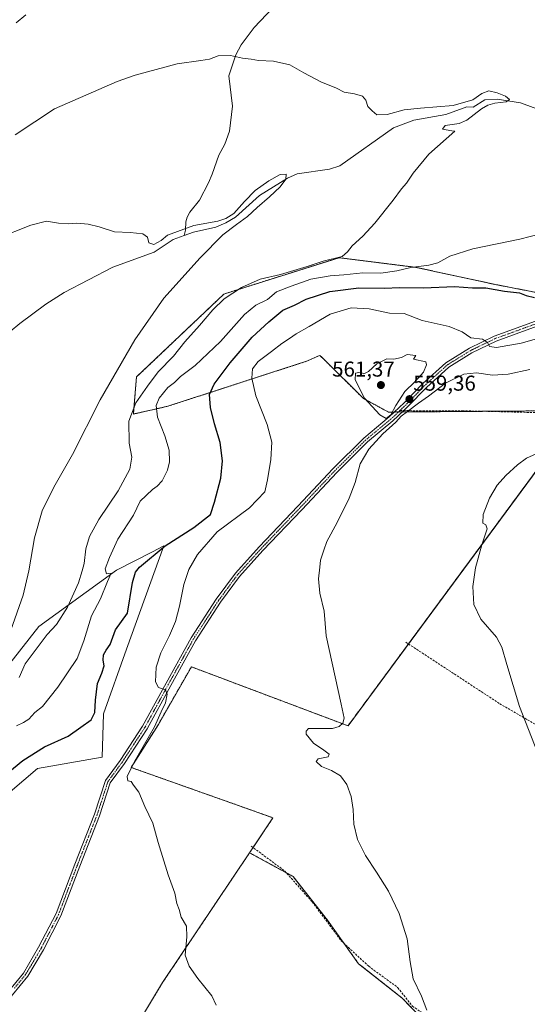
# Model space of a CAD drawing. Units: metres. Extents: x 600626 to 604072, y 4729164 to 4731528.
# Drawn here: x 602813 to 603049, y 4730413 to 4730871 of the extents above; entities that cross this region are included whole.
import ezdxf
from ezdxf.enums import TextEntityAlignment as Align

# ---------------------------------------------------------------- set-up
doc = ezdxf.new("R2010")
doc.units = ezdxf.units.M
doc.header["$MEASUREMENT"] = 0
for name, pattern in [('TRAZO_Y_PUNTO', [1, 0.5, -0.25, 0, -0.25]), ('TRAZOS', [0.75, 0.5, -0.25]), ('TRAZOSX2', [1.5, 1, -0.5])]:
    doc.linetypes.add(name, pattern=pattern)
for name, color, linetype, lineweight in [('Arbolado forestal', 92, 'TRAZOS', 0), ('Arbolado forestal CxS', 92, 'Continuous', 0), ('Camino', 19, 'Continuous', 0), ('Camino Cxs', 19, 'Continuous', 0), ('Camino eje', 39, 'TRAZO_Y_PUNTO', 13), ('Carátula', 7, 'Continuous', 5), ('Corriente natural lineal', 142, 'Continuous', 13), ('Cultivos herbáceos CxS', 92, 'Continuous', 0), ('Curva de nivel maestra', 36, 'Continuous', 30), ('Curva de nivel normal', 36, 'Continuous', 0), ('Matorral', 135, 'Continuous', 0), ('Matorral CxS', 135, 'Continuous', 0), ('Punto de cota en terreno', 7, 'Continuous', 0), ('Rótulo de punto de cota en terreno', 19, 'Continuous', 0), ('Senda', 19, 'TRAZOSX2', 0)]:
    doc.layers.add(name, color=color, linetype=linetype, lineweight=lineweight)
doc.styles.add('Arial', font='txt', dxfattribs={"height": 0.2})

# ---------------------------------------------------------------- blocks, each defined once
blk = doc.blocks.new('*U158')
at = {"layer": 'Cultivos herbáceos CxS', "color": 92, "linetype": 'Continuous', "lineweight": 0}
for points in [[(603084.53, 4730738.09, 551.1), (603034.26, 4730747.86, 548.77), (602997.36, 4730755.83, 545.01), (602961.51, 4730760.35, 540.16), (602929.42, 4730750.23, 540.67), (602907.85, 4730743.4, 538.5), (602867.14, 4730704.77, 536.58), (602865.8, 4730688.18, 541.12), (602865.74, 4730687.5, 541.12), (602881.71, 4730691.12, 545.88), (602946.87, 4730712.26, 557.84), (602951.35, 4730714.29, 558.25), (602952.11, 4730714.64, 558.35), (602952.57, 4730714.85, 558.4), (602954.72, 4730712.71, 558.68), (602972.88, 4730694.72, 559.93), (602984.53, 4730688.42, 560.23), (603066.48, 4730689.06, 564.36)], [(603073.44, 4730688.25, 564.85), (602965.67, 4730542.27, 560.05), (602892.73, 4730569.73, 556.43), (602877.33, 4730542.94, 555.09), (602864.62, 4730522.86, 554.85), (602908.88, 4730507.16, 557.19), (602930.72, 4730499.41, 557.87), (602921.3, 4730485.36, 557.35), (602919.81, 4730483.13, 557.23), (602879.33, 4730422.71, 554.13), (602835.83, 4730350.39, 550.81)], [(602802.91, 4730506.94, 552.04), (602820.98, 4730522.33, 552.14), (602851.08, 4730527.69, 553.26), (602851.75, 4730547.77, 550.82), (602862.56, 4730577.91, 552.77), (602879.84, 4730626.07, 549.35), (602874.6, 4730623.37, 548.39), (602874.6, 4730623.37, 548.39), (602858.08, 4730614.86, 545.69), (602857.77, 4730614.7, 545.59), (602821.65, 4730588.59, 537.33), (602798.9, 4730559.81, 536.69)]]:
    blk.add_polyline3d(points, dxfattribs=at)
blk = doc.blocks.new('*U183')
at = {"layer": 'Curva de nivel normal', "color": 36, "linetype": 'Continuous', "lineweight": 0}
blk.add_polyline3d([(603053.96, 4730529.83, 565), (603045.58, 4730551.21, 565), (603039.68, 4730570.84, 565), (603037.26, 4730578.84, 565), (603034.92, 4730583.57, 565), (603027.61, 4730592.01, 565), (603024.34, 4730598.76, 565), (603023.76, 4730607.16, 565), (603025.04, 4730615.91, 565), (603028.08, 4730626.57, 565), (603030.49, 4730633.95, 565), (603029.9, 4730635.81, 565), (603028.49, 4730636.74, 565), (603028.63, 4730640.77, 565), (603031.52, 4730648.3, 565), (603035.16, 4730654.42, 565), (603039.26, 4730658.92, 565), (603044.55, 4730663.84, 565), (603048.88, 4730666.98, 565), (603053.27, 4730669.02, 565)], dxfattribs=at)
blk = doc.blocks.new('*U193')
at = {"layer": 'Curva de nivel normal', "color": 36, "linetype": 'Continuous', "lineweight": 0}
for points in [[(602811.16, 4730869.76, 545), (602815.63, 4730873.44, 545)], [(603060.13, 4730772.74, 545), (603045.77, 4730768.96, 545), (603023.77, 4730764.5, 545), (603013.1, 4730761.04, 545), (603007.55, 4730758.02, 545), (603003.39, 4730756.86, 545), (602994.91, 4730755.72, 545), (602988.4, 4730754.17, 545), (602980.89, 4730753.1, 545), (602972.56, 4730753.27, 545), (602963.8, 4730752.37, 545), (602957.41, 4730751.95, 545), (602948.36, 4730750.34, 545), (602939.22, 4730747.06, 545), (602932.3, 4730744.4, 545), (602928.22, 4730740.9, 545), (602922.79, 4730738.2, 545), (602917.38, 4730733.93, 545), (602906.34, 4730721.34, 545), (602894.45, 4730710.11, 545), (602887.64, 4730704.96, 545), (602884.78, 4730702.17, 545), (602881.76, 4730699.85, 545), (602877.66, 4730694.88, 545), (602876.26, 4730691.5, 545), (602876.88, 4730685.98, 545), (602880.36, 4730677.38, 545), (602882.4, 4730670.67, 545), (602882.5, 4730665.26, 545), (602881.52, 4730661.28, 545), (602879.07, 4730656.42, 545), (602876.81, 4730653.84, 545), (602874.58, 4730652.42, 545), (602868.9, 4730646.97, 545), (602865.76, 4730640.42, 545), (602858.44, 4730629.16, 545), (602854.5, 4730620.66, 545), (602852.6, 4730615.38, 545), (602853.09, 4730613.11, 545), (602855.31, 4730613.4, 545), (602853.6, 4730609.46, 545), (602850.31, 4730601.46, 545), (602846.15, 4730593.46, 545), (602842.67, 4730581.79, 545), (602839.5, 4730573.66, 545), (602830.49, 4730560.19, 545), (602823.38, 4730551.32, 545), (602819.77, 4730548.47, 545), (602816.91, 4730545.29, 545), (602814.55, 4730543.78, 545), (602811.24, 4730542.25, 545)]]:
    blk.add_polyline3d(points, dxfattribs=at)
blk = doc.blocks.new('*U195')
at = {"layer": 'Curva de nivel maestra', "color": 36, "linetype": 'Continuous', "lineweight": 30}
blk.add_polyline3d([(602796.58, 4730511.74, 550), (602814.24, 4730526.08, 550), (602824.24, 4730532.45, 550), (602835.24, 4730537.48, 550), (602841.24, 4730541.6, 550), (602846.1, 4730545.05, 550), (602847.8, 4730548.42, 550), (602847.97, 4730554.23, 550), (602848.96, 4730561.94, 550), (602851.07, 4730566.73, 550), (602852.09, 4730570.18, 550), (602851.54, 4730572.83, 550), (602851.75, 4730575.36, 550), (602853.06, 4730577.46, 550), (602854.94, 4730580.08, 550), (602857.43, 4730587, 550), (602862.91, 4730594.79, 550), (602865.25, 4730608.96, 550), (602866.63, 4730613.78, 550), (602868.54, 4730616.12, 550), (602880.57, 4730626.17, 550), (602893.87, 4730634.68, 550), (602901.66, 4730640.63, 550), (602903.47, 4730646.48, 550), (602906.36, 4730657.55, 550), (602907.25, 4730665.78, 550), (602906.06, 4730674.28, 550), (602903.5, 4730682.95, 550), (602901.68, 4730690.56, 550), (602901.22, 4730696.53, 550), (602903.3, 4730701.38, 550), (602910.7, 4730711.33, 550), (602921.06, 4730723.35, 550), (602928.84, 4730730.42, 550), (602935.38, 4730735.86, 550), (602940.68, 4730738.16, 550), (602946.22, 4730741.06, 550), (602957.24, 4730744.54, 550), (602970.76, 4730746.32, 550), (602982.52, 4730746.07, 550), (602989.88, 4730746.46, 550), (603000.89, 4730746.22, 550), (603015.23, 4730746.88, 550), (603023.64, 4730746.31, 550), (603029.88, 4730746.36, 550), (603038.51, 4730744.76, 550), (603045.55, 4730744.03, 550), (603048.67, 4730742.73, 550), (603052.51, 4730741.79, 550)], dxfattribs=at)
blk = doc.blocks.new('5PATER')
at = {"layer": 'Carátula', "linetype": 'Continuous', "lineweight": 5}
h = blk.add_hatch(color=250, dxfattribs=at)
edge = h.paths.add_edge_path()
edge.add_ellipse((0, 0.01), major_axis=(-1.33, -1.34), ratio=0.999422, start_angle=0, end_angle=360)

msp = doc.modelspace()

# ---------------------------------------------------------------- linework, layer by layer
at = {"layer": 'Arbolado forestal', "color": 92, "linetype": 'TRAZOS', "lineweight": 0}
for points in [[(603066.48, 4730689.06, 564.36), (603029.59, 4730688.77, 562.53), (602990.97, 4730688.47, 559.76), (602989.15, 4730688.46, 559.85), (602987.32, 4730688.45, 559.94), (602984.53, 4730688.42, 560.23), (602972.88, 4730694.72, 559.93), (602954.72, 4730712.71, 558.68), (602952.57, 4730714.85, 558.4), (602952.11, 4730714.64, 558.35), (602951.35, 4730714.29, 558.25), (602946.87, 4730712.26, 557.84), (602881.71, 4730691.12, 545.88), (602865.74, 4730687.5, 541.12), (602865.8, 4730688.18, 541.12), (602867.14, 4730704.77, 536.58), (602907.85, 4730743.4, 538.5), (602929.42, 4730750.23, 540.67), (602961.51, 4730760.35, 540.16), (602997.35, 4730755.83, 545.01), (603034.26, 4730747.86, 548.77), (603078.17, 4730739.33, 550.76)], [(602919.81, 4730483.13, 557.23), (602921.3, 4730485.36, 557.35), (602921.45, 4730485.58, 557.36), (602930.72, 4730499.41, 557.87), (602908.88, 4730507.16, 557.19), (602864.62, 4730522.86, 554.85), (602877.33, 4730542.94, 555.09), (602892.73, 4730569.73, 556.43), (602965.67, 4730542.27, 560.05), (602993.82, 4730580.4, 562.31), (603070.88, 4730684.79, 564.97), (603073.44, 4730688.25, 564.85)], [(602808.43, 4730208.91, 547.31), (602838.01, 4730245.97, 549.49), (602879.14, 4730295.44, 552.24), (602886.69, 4730315.57, 552.49), (602835.83, 4730350.39, 550.81), (602869.52, 4730406.41, 552.98), (602879.33, 4730422.71, 554.13), (602919.81, 4730483.13, 557.23)], [(602944.99, 4730132.38, 550.54), (602976.23, 4730198.14, 554.88), (603018.1, 4730243.16, 558), (603023.95, 4730267.59, 558.8), (603024.6, 4730270.27, 558.91), (602987.54, 4730297.92, 557.68), (602959.86, 4730327.78, 556.78), (602979.84, 4730344.63, 557.88), (602987.33, 4730370.85, 558.66), (603013.49, 4730392.1, 560.64), (602990.95, 4730415.39, 559.54), (602970.6, 4730431.38, 558.49), (602963.66, 4730441.1, 558.19), (602956.07, 4730451.72, 558.35), (602940.08, 4730472.07, 557.98), (602936.99, 4730473.75, 557.81), (602919.81, 4730483.13, 557.23)]]:
    msp.add_polyline3d(points, dxfattribs=at)
at = {"layer": 'Arbolado forestal CxS', "color": 92, "linetype": 'Continuous', "lineweight": 0}
for points in [[(603066.48, 4730689.06, 564.36), (602984.53, 4730688.42, 560.23), (602972.88, 4730694.72, 559.93), (602954.72, 4730712.71, 558.68), (602952.57, 4730714.85, 558.4), (602952.11, 4730714.64, 558.35), (602951.35, 4730714.29, 558.25), (602946.87, 4730712.26, 557.84), (602881.71, 4730691.12, 545.88), (602865.74, 4730687.5, 541.12), (602865.8, 4730688.18, 541.12), (602867.14, 4730704.77, 536.58), (602907.85, 4730743.4, 538.5), (602929.42, 4730750.23, 540.67), (602961.51, 4730760.35, 540.16), (602997.36, 4730755.83, 545.01), (603034.26, 4730747.86, 548.77), (603084.53, 4730738.09, 551.1)], [(603013.49, 4730392.1, 560.64), (602990.95, 4730415.39, 559.54), (602970.6, 4730431.38, 558.49), (602956.07, 4730451.72, 558.35), (602940.08, 4730472.07, 557.98), (602919.81, 4730483.13, 557.23), (602921.3, 4730485.36, 557.35), (602930.72, 4730499.41, 557.87), (602908.88, 4730507.16, 557.19), (602864.62, 4730522.86, 554.85), (602877.33, 4730542.94, 555.09), (602892.73, 4730569.73, 556.43), (602965.67, 4730542.27, 560.05), (603073.44, 4730688.25, 564.85)], [(602808.44, 4730208.91, 547.31), (602838.01, 4730245.96, 549.49), (602879.14, 4730295.44, 552.24), (602886.69, 4730315.57, 552.49), (602835.83, 4730350.39, 550.81), (602879.33, 4730422.71, 554.13), (602919.81, 4730483.13, 557.23), (602940.08, 4730472.07, 557.98), (602956.07, 4730451.72, 558.35), (602970.6, 4730431.38, 558.49), (602990.95, 4730415.39, 559.54), (603013.49, 4730392.1, 560.64), (602987.33, 4730370.85, 558.66), (602979.84, 4730344.63, 557.88), (602959.86, 4730327.78, 556.78), (602987.54, 4730297.92, 557.68), (603024.6, 4730270.27, 558.91), (603018.1, 4730243.16, 558), (602976.23, 4730198.14, 554.88), (602944.99, 4730132.38, 550.54), (602944.99, 4730132.38, 550.54), (602805.07, 4730150.46, 544.81)]]:
    msp.add_polyline3d(points, dxfattribs=at)
at = {"layer": 'Camino', "color": 19, "linetype": 'Continuous', "lineweight": 0}
for points in [[(602803.73, 4730414.02, 549.98), (602814.44, 4730427.09, 550.61), (602821.56, 4730439.06, 551.09), (602829.67, 4730454.8, 551.84), (602838.43, 4730477.83, 552.75), (602847.59, 4730501.15, 553.34), (602852.68, 4730516.79, 553.63), (602859.54, 4730526.17, 553.73), (602869.99, 4730542.16, 554.03), (602880.91, 4730562.19, 555.1), (602892.54, 4730583.21, 555.93), (602904.27, 4730601.26, 556.94), (602913.21, 4730613.4, 557.66), (602924.22, 4730625.62, 557.88), (602942.29, 4730644.56, 558.15), (602958.79, 4730662.1, 558.72), (602973.07, 4730676.33, 559.57), (602984.91, 4730686.15, 560.05), (602991.84, 4730692.75, 559.6), (603000.54, 4730701.71, 558.97), (603011.18, 4730711.39, 557.6), (603022.21, 4730718.19, 555.87), (603033.7, 4730723.78, 554.38), (603047.85, 4730728.91, 552.75), (603065.35, 4730735.27, 551.36)], [(603066.16, 4730732.9, 551.73), (603048.7, 4730726.56, 553.14), (603034.67, 4730721.48, 554.52), (603023.41, 4730716, 556.17), (603012.69, 4730709.38, 557.58), (603002.28, 4730699.91, 558.84), (602993.59, 4730690.97, 559.78), (602991.61, 4730689.08, 559.73), (602986.57, 4730684.29, 559.91), (602974.75, 4730674.48, 559.6), (602960.58, 4730660.35, 558.83), (602944.1, 4730642.84, 558.36), (602926.05, 4730623.92, 558.09), (602915.15, 4730611.82, 557.77), (602906.33, 4730599.84, 557.1), (602894.68, 4730581.92, 556.17), (602883.1, 4730560.99, 555.34), (602872.13, 4730540.87, 554.34), (602861.59, 4730524.75, 553.91), (602854.93, 4730515.64, 553.72), (602849.95, 4730500.3, 553.47), (602840.76, 4730476.93, 552.76), (602831.95, 4730453.78, 551.86), (602823.75, 4730437.85, 551.17), (602816.49, 4730425.65, 550.56), (602805.78, 4730412.57, 549.96)]]:
    msp.add_polyline3d(points, dxfattribs=at)
at = {"layer": 'Camino Cxs', "color": 19, "linetype": 'Continuous', "lineweight": 0}
for points in [[(602803.73, 4730414.02, 549.98), (602814.44, 4730427.09, 550.61), (602821.56, 4730439.06, 551.09), (602829.67, 4730454.8, 551.84), (602838.43, 4730477.83, 552.75), (602847.59, 4730501.15, 553.34), (602852.68, 4730516.79, 553.63), (602859.54, 4730526.17, 553.73), (602869.99, 4730542.16, 554.03), (602880.91, 4730562.19, 555.1), (602892.54, 4730583.21, 555.93), (602904.27, 4730601.26, 556.94), (602913.21, 4730613.4, 557.66), (602924.22, 4730625.62, 557.88), (602942.29, 4730644.56, 558.15), (602958.79, 4730662.1, 558.72), (602973.07, 4730676.33, 559.57), (602984.91, 4730686.15, 560.05), (602991.84, 4730692.75, 559.6), (603000.54, 4730701.71, 558.97), (603011.18, 4730711.39, 557.6), (603022.21, 4730718.19, 555.87), (603033.7, 4730723.78, 554.38), (603047.85, 4730728.91, 552.75), (603065.35, 4730735.27, 551.36)], [(603066.16, 4730732.9, 551.73), (603048.7, 4730726.56, 553.14), (603034.67, 4730721.48, 554.52), (603023.41, 4730716, 556.17), (603012.69, 4730709.38, 557.58), (603002.28, 4730699.91, 558.84), (602993.59, 4730690.97, 559.78), (602991.61, 4730689.08, 559.73), (602986.57, 4730684.29, 559.91), (602974.75, 4730674.48, 559.6), (602960.58, 4730660.35, 558.83), (602944.1, 4730642.84, 558.36), (602926.05, 4730623.92, 558.09), (602915.15, 4730611.82, 557.77), (602906.33, 4730599.84, 557.1), (602894.68, 4730581.92, 556.17), (602883.1, 4730560.99, 555.34), (602872.13, 4730540.87, 554.34), (602861.59, 4730524.75, 553.91), (602854.93, 4730515.64, 553.72), (602849.95, 4730500.3, 553.47), (602840.76, 4730476.93, 552.76), (602831.95, 4730453.78, 551.86), (602823.75, 4730437.85, 551.17), (602816.49, 4730425.65, 550.56), (602805.78, 4730412.57, 549.96)]]:
    msp.add_polyline3d(points, dxfattribs=at)
at = {"layer": 'Camino eje', "color": 39, "linetype": 'TRAZO_Y_PUNTO', "lineweight": 13}
for points in [[(603057.01, 4730730.91, 552.09), (603048.28, 4730727.74, 552.91), (603041.26, 4730725.2, 553.45), (603034.19, 4730722.63, 554.47), (603022.81, 4730717.1, 555.99), (603017.45, 4730713.79, 556.72), (603011.94, 4730710.39, 557.55), (603001.41, 4730700.81, 558.72), (602997.06, 4730696.33, 559.29), (602992.72, 4730691.86, 559.65), (602991.73, 4730690.92, 559.68), (602989.8, 4730689.08, 559.82)], [(602989.8, 4730689.08, 559.82), (602988.26, 4730687.62, 559.91), (602985.74, 4730685.22, 559.96), (602979.83, 4730680.32, 559.81), (602973.91, 4730675.41, 559.58), (602966.77, 4730668.29, 559.18), (602959.69, 4730661.23, 558.78), (602951.44, 4730652.46, 558.47), (602943.2, 4730643.7, 558.26), (602925.14, 4730624.77, 557.99), (602914.18, 4730612.61, 557.71), (602905.3, 4730600.55, 557.01), (602893.61, 4730582.57, 556.05), (602882.01, 4730561.59, 555.16), (602871.06, 4730541.52, 554.16), (602865.79, 4730533.46, 553.92), (602860.57, 4730525.46, 553.82), (602853.81, 4730516.22, 553.67), (602851.26, 4730508.4, 553.45), (602848.77, 4730500.73, 553.4), (602844.18, 4730489.04, 553.11), (602839.6, 4730477.38, 552.75), (602835.22, 4730465.87, 552.28), (602830.81, 4730454.29, 551.83), (602826.71, 4730446.33, 551.46), (602822.66, 4730438.46, 551.12), (602815.47, 4730426.37, 550.58), (602810.11, 4730419.83, 550.28)]]:
    msp.add_polyline3d(points, dxfattribs=at)
at = {"layer": 'Corriente natural lineal', "color": 142, "linetype": 'Continuous', "lineweight": 13}
for points in [[(602933.44, 4730879.76, 541.35), (602921.97, 4730867.54, 540.59), (602915.97, 4730859.53, 540.22), (602913.49, 4730854.78, 539.99), (602910.21, 4730844.99, 539.51), (602911.81, 4730831, 538.67), (602910.44, 4730819.25, 538.08), (602908.35, 4730813.28, 537.84), (602905.49, 4730808.13, 537.66), (602902.44, 4730799.23, 537.33), (602900.62, 4730795.15, 537.17), (602896.45, 4730787.21, 536.8), (602892.01, 4730781.52, 536.27), (602890.79, 4730779.19, 536.07), (602890.06, 4730776.99, 535.53), (602889.99, 4730773.12, 534.43), (602889.41, 4730770.69, 534.08)], [(603071.53, 4730826.38, 542.43), (603058.35, 4730828.02, 542.12), (603046.07, 4730832.46, 541.43), (603035.1, 4730834.22, 539.81), (603029.35, 4730833.94, 540.11), (603023.95, 4730830.52, 540.18), (603020.99, 4730830.62, 540.04), (603011.25, 4730827.01, 539.98), (602996.35, 4730824.41, 538.25), (602986.88, 4730820.86, 538.22), (602961.93, 4730803.13, 537.25), (602957.09, 4730801.6, 537.46), (602942.06, 4730799.47, 536.57), (602937.52, 4730797.46, 534.73), (602924.42, 4730789.36, 534.49), (602913.23, 4730779.23, 535.05), (602908.73, 4730776.65, 535.35), (602904.03, 4730774.63, 534.71), (602893.71, 4730772.25, 534.15), (602889.41, 4730770.69, 534.08)], [(602889.41, 4730770.69, 534.08), (602884.22, 4730768.8, 533.86), (602875.34, 4730762.95, 533.57), (602856.18, 4730755.9, 533.13), (602833.41, 4730744.12, 532.01), (602824.9, 4730738.67, 531.61), (602812.77, 4730729.75, 531.34), (602790.08, 4730711.11, 530.21)]]:
    msp.add_polyline3d(points, dxfattribs=at)
at = {"layer": 'Cultivos herbáceos CxS', "color": 92, "linetype": 'Continuous', "lineweight": 0}
for points in [[(603066.48, 4730689.06, 564.36), (603029.59, 4730688.77, 562.53), (602990.97, 4730688.47, 559.76), (602989.15, 4730688.46, 559.85), (602987.32, 4730688.45, 559.94), (602984.53, 4730688.42, 560.23), (602972.88, 4730694.72, 559.93), (602954.72, 4730712.71, 558.68), (602952.57, 4730714.85, 558.4), (602952.11, 4730714.64, 558.35), (602951.35, 4730714.29, 558.25), (602946.87, 4730712.26, 557.84), (602881.71, 4730691.12, 545.88), (602865.74, 4730687.5, 541.12), (602865.8, 4730688.18, 541.12), (602867.14, 4730704.77, 536.58), (602907.85, 4730743.4, 538.5), (602929.42, 4730750.23, 540.67), (602961.51, 4730760.35, 540.16), (602997.35, 4730755.83, 545.01), (603034.26, 4730747.86, 548.77), (603078.17, 4730739.33, 550.76)], [(602919.81, 4730483.13, 557.23), (602921.3, 4730485.36, 557.35), (602921.45, 4730485.58, 557.36), (602930.72, 4730499.41, 557.87), (602908.88, 4730507.16, 557.19), (602864.62, 4730522.86, 554.85), (602877.33, 4730542.94, 555.09), (602892.73, 4730569.73, 556.43), (602965.67, 4730542.27, 560.05), (602993.82, 4730580.4, 562.31), (603070.88, 4730684.79, 564.97), (603073.44, 4730688.25, 564.85)], [(602798.9, 4730559.81, 536.69), (602821.65, 4730588.59, 537.33), (602857.77, 4730614.7, 545.59), (602858.08, 4730614.86, 545.69), (602874.59, 4730623.37, 548.39), (602879.84, 4730626.07, 549.35), (602862.56, 4730577.91, 552.77), (602851.75, 4730547.77, 550.82), (602851.08, 4730527.69, 553.26), (602820.98, 4730522.33, 552.14), (602802.91, 4730506.94, 552.04)], [(602808.43, 4730208.91, 547.31), (602838.01, 4730245.97, 549.49), (602879.14, 4730295.44, 552.24), (602886.69, 4730315.57, 552.49), (602835.83, 4730350.39, 550.81), (602869.52, 4730406.41, 552.98), (602879.33, 4730422.71, 554.13), (602919.81, 4730483.13, 557.23)]]:
    msp.add_polyline3d(points, dxfattribs=at)
at = {"layer": 'Curva de nivel normal', "color": 36, "linetype": 'Continuous', "lineweight": 0}
for points in [[(602812.51, 4730564.8, 540), (602815.21, 4730571.13, 540), (602825.49, 4730584.84, 540), (602829.94, 4730589.49, 540), (602835.06, 4730597.5, 540), (602840.06, 4730608.93, 540), (602841.82, 4730614.42, 540), (602842.77, 4730617.88, 540), (602843.61, 4730624.75, 540), (602845.22, 4730630.52, 540), (602849.56, 4730638.36, 540), (602858.57, 4730651.78, 540), (602863.99, 4730661.86, 540), (602864.96, 4730667.43, 540), (602863.71, 4730673.88, 540), (602863.56, 4730684.18, 540), (602866.78, 4730692.8, 540), (602872.32, 4730700.45, 540), (602877.29, 4730707.11, 540), (602884.42, 4730714.44, 540), (602889.67, 4730721.1, 540), (602896.42, 4730728.77, 540), (602902.64, 4730736.1, 540), (602908, 4730741.1, 540), (602916.03, 4730746.46, 540), (602924.75, 4730750.36, 540), (602934.17, 4730752.5, 540), (602946.63, 4730756.28, 540), (602954.14, 4730758.75, 540), (602962.94, 4730760.82, 540), (602965.43, 4730763.1, 540), (602967.61, 4730765.9, 540), (602972.58, 4730770.3, 540), (602978.17, 4730776.37, 540), (602986.66, 4730787.1, 540), (602990.58, 4730792.43, 540), (602992.94, 4730795.09, 540), (602996.03, 4730799.76, 540), (603003.25, 4730808.49, 540), (603015.46, 4730819.35, 540), (603013.97, 4730819.4, 540), (603009.74, 4730820.22, 540), (603010.95, 4730821.88, 540), (603017.45, 4730822.78, 540), (603020.98, 4730824.39, 540), (603027.93, 4730829.65, 540), (603030.77, 4730831.42, 540), (603034.14, 4730832.25, 540), (603039.28, 4730832.88, 540), (603040.89, 4730834.11, 540), (603038.99, 4730835.66, 540), (603035.1, 4730837.19, 540), (603031.26, 4730838.03, 540), (603028.06, 4730836.82, 540), (603023.75, 4730833.83, 540), (603014.59, 4730831.18, 540), (602999.51, 4730829.97, 540), (602991.79, 4730829.16, 540), (602983.92, 4730827.12, 540), (602979.04, 4730826.91, 540), (602976.86, 4730828.73, 540), (602974.92, 4730830.79, 540), (602974.02, 4730833.7, 540), (602972.44, 4730835.56, 540), (602968.62, 4730836.64, 540), (602963.9, 4730837.44, 540), (602960.31, 4730839.36, 540), (602952.94, 4730842.22, 540), (602945.06, 4730846.42, 540), (602938.52, 4730850.16, 540), (602930.9, 4730851.86, 540), (602923.9, 4730852.19, 540), (602920.57, 4730852.77, 540), (602916.57, 4730853.31, 540), (602910.9, 4730854.56, 540), (602905.23, 4730854.3, 540), (602901.13, 4730852.84, 540), (602897.15, 4730852.14, 540), (602886.13, 4730850.58, 540), (602866.58, 4730845.33, 540), (602858.08, 4730842.38, 540), (602828.91, 4730829.72, 540), (602810.56, 4730817.64, 540)], [(602808.6, 4730586.78, 535), (602814.36, 4730603.11, 535), (602817.04, 4730614.48, 535), (602819.63, 4730629.79, 535), (602823.19, 4730642.46, 535), (602828.61, 4730653.42, 535), (602837.32, 4730668.69, 535), (602850.18, 4730694.09, 535), (602866.38, 4730722.1, 535), (602879.82, 4730741.49, 535), (602896.85, 4730760.27, 535), (602907.3, 4730770.98, 535), (602913.79, 4730775.83, 535), (602918.86, 4730779.56, 535), (602923.33, 4730783.75, 535), (602929.15, 4730788.73, 535), (602934.1, 4730793.34, 535), (602936.66, 4730796.93, 535), (602936.82, 4730799.29, 535), (602934.12, 4730799.14, 535), (602928.72, 4730796.09, 535), (602922.44, 4730791.69, 535), (602917.39, 4730786.46, 535), (602912.56, 4730780.91, 535), (602908.76, 4730778.6, 535), (602905, 4730777.43, 535), (602893.79, 4730775.4, 535), (602881.57, 4730770.9, 535), (602878.57, 4730768.34, 535), (602875.17, 4730766.55, 535), (602872.9, 4730767.25, 535), (602872.23, 4730769.96, 535), (602870.08, 4730771.46, 535), (602864.24, 4730772.05, 535), (602856.88, 4730772.34, 535), (602849.8, 4730774.7, 535), (602844.6, 4730776, 535), (602839.29, 4730776.37, 535), (602835.68, 4730776.1, 535), (602830.78, 4730776.39, 535), (602825.24, 4730777.37, 535), (602817.91, 4730775.51, 535), (602802.02, 4730769.26, 535)], [(603060.6, 4730724.5, 555), (603046.32, 4730720.45, 555), (603034.8, 4730718.54, 555), (603031.53, 4730719, 555), (603030.68, 4730720.77, 555), (603028.36, 4730722.34, 555), (603022.89, 4730722.93, 555), (603018.78, 4730725.74, 555), (603012.86, 4730728.21, 555), (603000.25, 4730731.02, 555), (602991.76, 4730734.3, 555), (602984.96, 4730734.51, 555), (602975.57, 4730736.45, 555), (602967.17, 4730736.96, 555), (602957.39, 4730734.03, 555), (602947.65, 4730728.3, 555), (602941.53, 4730724.92, 555), (602938.45, 4730722.76, 555), (602934.82, 4730720.37, 555), (602930.04, 4730716.56, 555), (602923.85, 4730712.02, 555), (602921.17, 4730708.59, 555), (602920.83, 4730704.26, 555), (602922.78, 4730696.05, 555), (602928.06, 4730682.67, 555), (602930.2, 4730674.47, 555), (602929.74, 4730666.27, 555), (602928.22, 4730656.92, 555), (602926.95, 4730651.33, 555), (602919.77, 4730643.88, 555), (602904.74, 4730632.56, 555), (602895.62, 4730622.13, 555), (602891.49, 4730615.14, 555), (602889.24, 4730608.13, 555), (602887.22, 4730598.02, 555), (602885.31, 4730590.83, 555), (602882.54, 4730584.28, 555), (602878.41, 4730576.29, 555), (602876.28, 4730569.51, 555), (602875.93, 4730562.7, 555), (602877.42, 4730560.12, 555), (602880.61, 4730559.04, 555), (602881.48, 4730557.03, 555), (602880.69, 4730552.92, 555), (602878.71, 4730548.8, 555), (602875.56, 4730541.8, 555), (602866.22, 4730525.71, 555), (602862.77, 4730518.66, 555), (602863.15, 4730516.65, 555), (602864.64, 4730516.37, 555), (602865.74, 4730514.68, 555), (602868.16, 4730511.32, 555), (602871.1, 4730504.67, 555), (602874.7, 4730496.94, 555), (602877.29, 4730487.87, 555), (602881.95, 4730472.81, 555), (602885, 4730464.23, 555), (602885.96, 4730459.49, 555), (602886.97, 4730456.7, 555), (602887.94, 4730453.16, 555), (602890.43, 4730448.93, 555), (602890.62, 4730443.98, 555), (602889.89, 4730435.35, 555), (602891.72, 4730430.35, 555), (602895.69, 4730424.59, 555), (602902.29, 4730416.48, 555), (602904.32, 4730412.18, 555)], [(602983.4, 4730685.46, 560), (602985.68, 4730687.16, 560), (602987.88, 4730691.45, 560), (602992.08, 4730698.04, 560), (602996.82, 4730702.49, 560), (603000.91, 4730707, 560), (603002.26, 4730710.41, 560), (603001.92, 4730711.81, 560), (602996.13, 4730713, 560), (602997.32, 4730714.71, 560), (602993.22, 4730715.19, 560), (602990.56, 4730713.9, 560), (602987.09, 4730713, 560), (602983.68, 4730713.27, 560), (602979.09, 4730710.95, 560), (602975.22, 4730707.36, 560), (602972.98, 4730706.22, 560), (602971.26, 4730707, 560), (602969.15, 4730706.54, 560), (602969.02, 4730703.45, 560), (602973.36, 4730694.92, 560), (602980.45, 4730687.06, 560), (602983.4, 4730685.46, 560)], [(603002.42, 4730409.83, 560), (602999.97, 4730416.31, 560), (602996.02, 4730424.35, 560), (602994.63, 4730432.35, 560), (602993.18, 4730443, 560), (602989.5, 4730454.86, 560), (602984.57, 4730465.21, 560), (602978.92, 4730474.03, 560), (602973.76, 4730481.89, 560), (602970.1, 4730489.3, 560), (602968.32, 4730496.51, 560), (602968.05, 4730503.21, 560), (602967.17, 4730509.32, 560), (602965.19, 4730514.86, 560), (602962.23, 4730519.02, 560), (602958.02, 4730521.47, 560), (602953.35, 4730523.37, 560), (602950.9, 4730525.58, 560), (602951.72, 4730526.94, 560), (602954.16, 4730527.35, 560), (602956.35, 4730527.84, 560), (602956.86, 4730529.01, 560), (602954.4, 4730530.9, 560), (602949.63, 4730534.12, 560), (602946.24, 4730538.31, 560), (602946.16, 4730539.82, 560), (602947.33, 4730540.94, 560), (602951.98, 4730541.03, 560), (602958.41, 4730540.95, 560), (602961.62, 4730541.92, 560), (602963.32, 4730543.43, 560), (602963.81, 4730545.85, 560), (602962.43, 4730552.37, 560), (602955.45, 4730584.19, 560), (602954.5, 4730595.69, 560), (602952.62, 4730604.07, 560), (602951.91, 4730610.69, 560), (602952.58, 4730616.12, 560), (602952.89, 4730619.46, 560), (602954.45, 4730624.12, 560), (602955.73, 4730628.06, 560), (602960.61, 4730637, 560), (602966.16, 4730648.24, 560), (602968.94, 4730655.62, 560), (602971.41, 4730664.3, 560), (602975.43, 4730671.16, 560), (602981.86, 4730678.33, 560), (602987.94, 4730683.64, 560), (602990.44, 4730686.56, 560), (602993.44, 4730688.75, 560), (602998.47, 4730692.54, 560), (603003.21, 4730695.78, 560), (603011.06, 4730701.93, 560), (603019.59, 4730706.1, 560), (603025.53, 4730706.66, 560), (603032.95, 4730705.56, 560), (603040.29, 4730706.1, 560), (603050.38, 4730708.26, 560)]]:
    msp.add_polyline3d(points, dxfattribs=at)
at = {"layer": 'Matorral', "color": 135, "linetype": 'Continuous', "lineweight": 0}
msp.add_polyline3d([(602798.9, 4730559.81, 536.69), (602821.65, 4730588.59, 537.33), (602857.77, 4730614.7, 545.59), (602858.08, 4730614.86, 545.69), (602874.59, 4730623.37, 548.39), (602879.84, 4730626.07, 549.35), (602862.56, 4730577.91, 552.77), (602851.75, 4730547.77, 550.82), (602851.08, 4730527.69, 553.26), (602820.98, 4730522.33, 552.14), (602802.91, 4730506.94, 552.04)], dxfattribs=at)
at = {"layer": 'Matorral CxS', "color": 135, "linetype": 'Continuous', "lineweight": 0}
msp.add_polyline3d([(602798.9, 4730559.81, 536.69), (602821.65, 4730588.59, 537.33), (602857.77, 4730614.7, 545.59), (602858.08, 4730614.86, 545.69), (602874.6, 4730623.37, 548.39), (602879.84, 4730626.07, 549.35), (602862.56, 4730577.91, 552.77), (602851.75, 4730547.77, 550.82), (602851.08, 4730527.69, 553.26), (602820.98, 4730522.33, 552.14), (602802.91, 4730506.94, 552.04)], dxfattribs=at)
at = {"layer": 'Senda', "color": 19, "linetype": 'TRAZOSX2', "lineweight": 0}
for points in [[(603515.48, 4730649.06, 594.71), (603491.06, 4730643.35, 593.03), (603475.14, 4730636.29, 591.9), (603451.92, 4730628.94, 590.38), (603427.13, 4730625.67, 588.87), (603406.46, 4730625.98, 587.77), (603387.43, 4730627.89, 586.45), (603370.85, 4730630.58, 585.83), (603356.64, 4730629.58, 585.02), (603334.29, 4730626.27, 583.55), (603311.57, 4730624.99, 582.5), (603284.44, 4730627.84, 580.44), (603261.46, 4730636.3, 579.3), (603236.91, 4730648.43, 577.74), (603205.44, 4730658.64, 576.06), (603169.15, 4730671.35, 574.01), (603145.3, 4730676.58, 571.87), (603123.01, 4730676.92, 569.9), (603099.92, 4730678.49, 567.39), (603077.69, 4730683.29, 565.47), (603055.87, 4730688.08, 563.84), (603019.39, 4730689.04, 562.18), (602989.8, 4730689.08, 559.82)], [(602992.61, 4730581.19, 562.07), (603036.37, 4730552.54, 564.27), (603086.61, 4730523.4, 566.58), (603167.76, 4730473.51, 569.92), (603205.14, 4730451.86, 571.73), (603217.5, 4730438.29, 572.15), (603224.94, 4730421.15, 572.3), (603227.65, 4730404.89, 572)], [(602920.62, 4730486.19, 557.3), (602936.25, 4730474.59, 557.81), (602949.01, 4730460.21, 558.25), (602962.52, 4730442.16, 558.12), (602975.31, 4730430.21, 558.72), (602988.95, 4730420.27, 559.45), (602995.71, 4730411.65, 559.81), (603006.55, 4730404.19, 560.16), (603019.38, 4730395.08, 560.9), (603059.21, 4730374.2, 562.76), (603079.34, 4730365.38, 563.85), (603106.61, 4730345.5, 564.6), (603129.12, 4730332.18, 565.37), (603136.74, 4730327.2, 565.54), (603139.83, 4730317.02, 565.49), (603143.61, 4730298.72, 565.2), (603144.29, 4730282.94, 564.59), (603144.57, 4730281.67, 564.58)]]:
    msp.add_polyline3d(points, dxfattribs=at)

# ---------------------------------------------------------------- block references
at = {"layer": 'Cultivos herbáceos CxS', "color": 92, "linetype": 'Continuous', "lineweight": 0}
msp.add_blockref('*U158', (0, 0), dxfattribs=at)
at = {"layer": 'Curva de nivel maestra', "color": 36, "linetype": 'Continuous', "lineweight": 30}
msp.add_blockref('*U195', (0, 0), dxfattribs=at)
at = {"layer": 'Curva de nivel normal', "color": 36, "linetype": 'Continuous', "lineweight": 0}
for name in ['*U183', '*U193']:
    msp.add_blockref(name, (0, 0), dxfattribs=at)
at = {"layer": 'Punto de cota en terreno', "linetype": 'Continuous', "lineweight": 0}
for p in [(602981, 4730701, 561.37), (602994.29, 4730694.44, 559.36)]:
    msp.add_blockref('5PATER', p, dxfattribs=at)

# ---------------------------------------------------------------- texts
at = {"layer": 'Rótulo de punto de cota en terreno', "color": 19, "linetype": 'Continuous', "lineweight": 0, "style": 'Arial'}
for s, p in [('561,37', (602958.29, 4730702.76)), ('559,36', (602996.05, 4730696.2))]:
    msp.add_text(s, height=7, dxfattribs=at).set_placement(p, align=Align.BOTTOM_LEFT)

doc.saveas('drawing.dxf')
